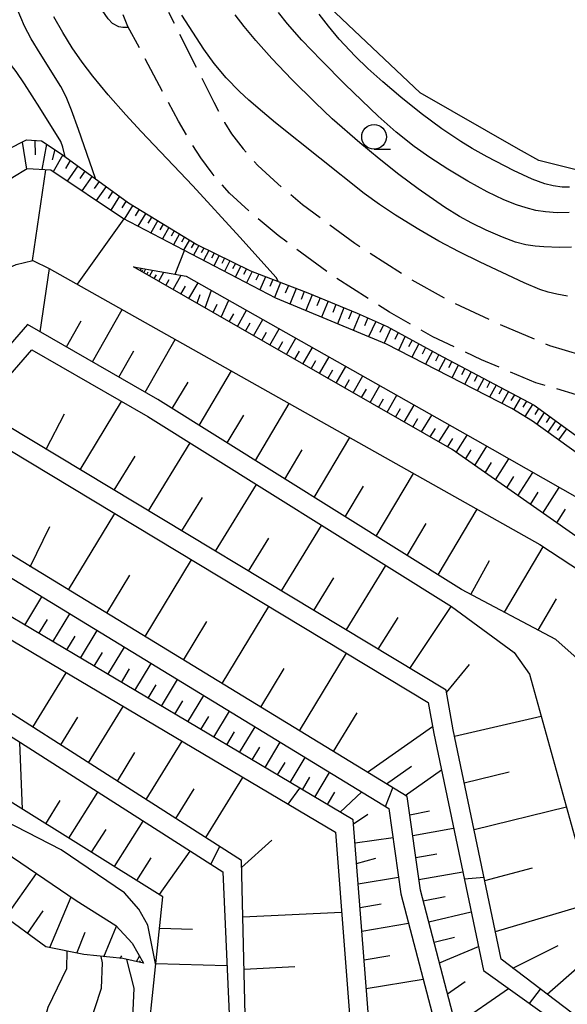
# Model space of a CAD drawing. Units: metres. Extents: x -44055 to -41747, y -141091 to -139373.
# Drawn here: x -43617 to -43562, y -140330 to -140230 of the extents above; entities that cross this region are included whole.
import ezdxf

# ---------------------------------------------------------------- set-up
doc = ezdxf.new("R2010")
doc.units = ezdxf.units.M
doc.header["$LTSCALE"] = 2.5
doc.layers.get('0').update_dxf_attribs({"linetype": 'CONTINUOUS'})
for name, color, linetype in [('2106000', 7, 'CONTINUOUS'), ('5105000', 7, 'CONTINUOUS'), ('6101110', 7, 'CONTINUOUS'), ('6101120', 7, 'CONTINUOUS'), ('6101990', 7, 'CONTINUOUS'), ('6331000', 7, 'CONTINUOUS'), ('7101000', 7, 'CONTINUOUS'), ('7102000', 7, 'CONTINUOUS')]:
    doc.layers.add(name, color=color, linetype=linetype)

# ---------------------------------------------------------------- blocks, each defined once
blk = doc.blocks.new('633100')
at = {"color": 0, "linetype": 'ByBlock', "lineweight": -2}
blk.add_lwpolyline([(0, -0.5), (0.67, -0.5)], dxfattribs=at)
blk.add_circle((0, 0), 0.5, dxfattribs=at)

msp = doc.modelspace()

# ---------------------------------------------------------------- linework, layer by layer
at = {"layer": '2106000', "linetype": 'Continuous'}
for points in [[(-43606.011, -140230.673), (-43606.481, -140229.492)], [(-43601.884, -140229.246), (-43601.336, -140230.338)], [(-43604.844, -140232.859), (-43606.011, -140230.673)], [(-43600.776, -140231.456), (-43599.095, -140234.808)], [(-43602.49, -140237.271), (-43604.256, -140233.962)], [(-43598.535, -140235.926), (-43597.321, -140238.348)], [(-43600.893, -140240.264), (-43601.902, -140238.373)], [(-43597.321, -140238.348), (-43596.832, -140239.266)], [(-43600.076, -140241.648), (-43600.893, -140240.264)], [(-43596.245, -140240.37), (-43596.223, -140240.41)], [(-43596.223, -140240.41), (-43595.522, -140241.531)], [(-43595.522, -140241.531), (-43594.343, -140243.056)], [(-43598.638, -140243.969), (-43599.431, -140242.719)], [(-43594.343, -140243.056), (-43594.044, -140243.398)], [(-43597.487, -140245.537), (-43598.638, -140243.969)], [(-43593.22, -140244.339), (-43592.864, -140244.745)], [(-43592.864, -140244.745), (-43590.845, -140246.607)], [(-43597.274, -140245.781), (-43597.487, -140245.537)], [(-43595.733, -140247.541), (-43596.45, -140246.722)], [(-43590.845, -140246.607), (-43590.489, -140246.902)], [(-43593.777, -140249.345), (-43595.733, -140247.541)], [(-43589.526, -140247.7), (-43588.34, -140248.681)], [(-43588.34, -140248.681), (-43586.565, -140249.999)], [(-43590.809, -140251.83), (-43592.828, -140250.159)], [(-43585.561, -140250.744), (-43583.049, -140252.609)], [(-43589.903, -140252.503), (-43590.809, -140251.83)], [(-43583.049, -140252.609), (-43582.526, -140252.943)], [(-43585.888, -140255.483), (-43588.899, -140253.248)], [(-43581.473, -140253.617), (-43578.314, -140255.638)], [(-43581.703, -140258.216), (-43584.864, -140256.199)], [(-43577.259, -140256.308), (-43573.989, -140258.145)], [(-43572.884, -140258.727), (-43569.485, -140260.311)], [(-43579.532, -140259.601), (-43580.649, -140258.888)], [(-43577.423, -140260.798), (-43579.532, -140259.601)], [(-43575.148, -140262.089), (-43576.336, -140261.415)], [(-43568.347, -140260.827), (-43564.9, -140262.304)], [(-43572.99, -140263.102), (-43575.148, -140262.089)], [(-43570.223, -140264.4), (-43571.858, -140263.633)], [(-43563.751, -140262.797), (-43563.337, -140262.974)], [(-43563.337, -140262.974), (-43560.171, -140263.904)], [(-43568.434, -140265.16), (-43570.223, -140264.4)], [(-43564.721, -140266.737), (-43567.283, -140265.649)], [(-43563.794, -140267.009), (-43564.721, -140266.737)], [(-43560.605, -140267.945), (-43562.594, -140267.361)]]:
    msp.add_lwpolyline(points, dxfattribs=at)
at = {"layer": '5105000', "flags": 128}
msp.add_lwpolyline([(-43536.308, -140226.521), (-43546.269, -140234.755), (-43549.14, -140237.641), (-43552.802, -140240.671), (-43556.332, -140243.885), (-43558.165, -140244.836), (-43559.396, -140245.103), (-43560.787, -140245.16), (-43564.41, -140244.229), (-43566.461, -140243.109), (-43576.415, -140237.391), (-43583.102, -140231.085), (-43585.646, -140228.689)], dxfattribs=at)
at = {"layer": '6101110', "flags": 128}
for points in [[(-43628.556, -140253.733), (-43620.072, -140244.084), (-43616.271, -140242.159), (-43614.737, -140242.259), (-43612.747, -140243.577), (-43605.934, -140248.521), (-43599.026, -140252.756), (-43593.602, -140255.425), (-43587.783, -140257.653), (-43582.794, -140259.708), (-43579.782, -140261.033), (-43574.635, -140263.829), (-43564.902, -140269.006), (-43558.128, -140273.924), (-43544.619, -140283.933)], [(-43516.536, -140258.998), (-43519.31, -140263.465), (-43522.565, -140269.628), (-43526.179, -140276.363), (-43529.282, -140282.726), (-43532.509, -140289.434), (-43535.143, -140295.639), (-43536.186, -140297.793), (-43536.978, -140298.365), (-43537.893, -140298.212), (-43573.188, -140273.505), (-43605.442, -140254.997)], [(-43535.98, -140328.609), (-43536.936, -140323.799), (-43537.979, -140321.366), (-43539.208, -140319.301), (-43542.85, -140315.435), (-43543.678, -140313.917), (-43543.608, -140312.703), (-43542.887, -140306.731), (-43542.969, -140304.106), (-43543.453, -140301.952), (-43549.342, -140300.595), (-43553.009, -140299.07), (-43556.52, -140298.08), (-43558.426, -140296.521), (-43562.691, -140292.715), (-43572.262, -140287.655), (-43602.973, -140268.438), (-43616.171, -140260.851), (-43636.226, -140283.981)], [(-43555.041, -140430.427), (-43553.733, -140422.222), (-43552.67, -140414.246), (-43551.864, -140407.008), (-43551.314, -140400), (-43551.141, -140397.802), (-43546.931, -140341.273), (-43568.226, -140325.079), (-43573.09, -140301.849), (-43573.793, -140297.862), (-43618.356, -140271.001), (-43634.483, -140289.137)], [(-43564.768, -140435.339), (-43562.676, -140425.201), (-43561.316, -140415.481), (-43560.171, -140403.122), (-43559.86, -140400), (-43559.303, -140394.418), (-43558.408, -140375.65), (-43556.349, -140354.416), (-43555.54, -140345.788), (-43555.89, -140344.728), (-43572.723, -140332.199), (-43576.407, -140318.078), (-43577.739, -140308.614), (-43619.884, -140282.906), (-43632.256, -140295.726)], [(-43571.881, -140430.114), (-43570.625, -140422.066), (-43569.576, -140413.451), (-43568.247, -140401.792), (-43568.102, -140400), (-43567.576, -140393.525), (-43565.035, -140350.47), (-43581.26, -140336.039), (-43583.202, -140310.97), (-43619.86, -140289.229), (-43630.591, -140300.651)], [(-43580.266, -140433.786), (-43580.033, -140425.143), (-43580.051, -140423.276), (-43578.164, -140413.728), (-43577.303, -140403.915), (-43576.93, -140400), (-43575.961, -140389.838), (-43574.731, -140372.41), (-43573.992, -140355.806), (-43574.782, -140356.158), (-43577.851, -140356.754), (-43593.903, -140340.685), (-43594.516, -140315.075), (-43620.924, -140298.201), (-43628.484, -140306.882)], [(-43604.416, -140325.478), (-43606.507, -140325.015), (-43610.464, -140324.603), (-43614.31, -140323.821), (-43619.034, -140320.37), (-43624.125, -140314.195), (-43627.743, -140309.076)], [(-43585.64, -140386.494), (-43588.269, -140383.37), (-43589.759, -140378.209), (-43590.505, -140374.424), (-43590.52, -140371.202), (-43589.482, -140370.449), (-43589.379, -140366.619), (-43589.368, -140362.802), (-43592.514, -140360.902), (-43596.873, -140357.671), (-43606.044, -140349.559), (-43606.617, -140349.005), (-43604.965, -140342.862), (-43604.861, -140341.619), (-43602.455, -140318.756), (-43617.91, -140309.125), (-43621.717, -140312.008)]]:
    msp.add_lwpolyline(points, dxfattribs=at)
at = {"layer": '6101120', "flags": 128}
for points in [[(-43544.619, -140283.933), (-43547.13, -140283.29), (-43557.388, -140276.137), (-43565.059, -140270.615), (-43567.164, -140269.353), (-43579.834, -140262.836), (-43591.04, -140258.176), (-43606.568, -140250.067), (-43613.796, -140245.224), (-43616.212, -140245.085), (-43617.638, -140245.978), (-43626.217, -140252.759), (-43628.556, -140253.733)], [(-43636.226, -140283.981), (-43636.663, -140274.373), (-43624.329, -140257.919), (-43617.302, -140254.754), (-43615.632, -140254.355), (-43613.99, -140255.157), (-43564.334, -140283.103), (-43539.134, -140299.647), (-43538.579, -140300.619), (-43538.369, -140301.818), (-43538.577, -140304.808), (-43539.634, -140311.015), (-43539.889, -140312.437), (-43539.602, -140313.97), (-43538.779, -140315.755), (-43537.085, -140321.585), (-43535.588, -140326.752), (-43535.98, -140328.609)], [(-43605.442, -140254.997), (-43600.099, -140255.937), (-43570.873, -140272.485), (-43555.157, -140281.413), (-43542.724, -140291.066), (-43539.743, -140292.167), (-43538.757, -140291.45), (-43537.758, -140289.52), (-43531.79, -140279.168), (-43525.706, -140269.857), (-43522.31, -140264.953), (-43517.368, -140258.804), (-43516.536, -140258.998)], [(-43634.483, -140289.137), (-43635.483, -140286.178), (-43615.739, -140263.406), (-43604.002, -140270.153), (-43573.261, -140289.389), (-43566.909, -140294.05), (-43565.361, -140296.215), (-43560.63, -140313.221), (-43558.126, -140320.992), (-43554.367, -140327.528), (-43548, -140332.683), (-43538.028, -140339.539), (-43538.757, -140344.145), (-43539.593, -140352.836), (-43540.679, -140363.82), (-43543.11, -140400), (-43543.733, -140409.256), (-43544.795, -140418.398), (-43546.262, -140427.64)], [(-43632.256, -140295.726), (-43633.746, -140291.317), (-43617.965, -140273.572), (-43575.605, -140299.105), (-43575.054, -140302.227), (-43570.031, -140326.219), (-43547.808, -140342.096), (-43550.581, -140376.99), (-43551.588, -140391.29), (-43552.266, -140400), (-43552.451, -140402.38), (-43553.158, -140408.432), (-43553.898, -140414.484), (-43554.651, -140421.043), (-43555.639, -140427.495)], [(-43630.591, -140300.651), (-43631.535, -140297.859), (-43619.558, -140285.448), (-43579.588, -140309.829), (-43578.372, -140318.471), (-43574.481, -140333.383), (-43557.899, -140345.726), (-43556.535, -140346.203), (-43559.291, -140372.958), (-43559.526, -140375.65), (-43560.197, -140394.419), (-43560.865, -140400), (-43560.956, -140400.76), (-43561.458, -140405.563), (-43561.857, -140410.233), (-43562.445, -140414.457), (-43562.99, -140419.767), (-43563.513, -140423.425), (-43564.35, -140427.71)], [(-43628.484, -140306.882), (-43629.865, -140302.799), (-43619.501, -140291.768), (-43585.008, -140312.224), (-43583.114, -140336.837), (-43566.569, -140352.247), (-43567.017, -140361.574), (-43568.204, -140383.979), (-43568.693, -140392.038), (-43569.259, -140397.959), (-43569.444, -140400), (-43569.79, -140403.812), (-43570.444, -140410.442), (-43571.008, -140416.262), (-43571.655, -140421.366), (-43572.723, -140427.036)], [(-43621.717, -140312.008), (-43627.743, -140309.076), (-43620.548, -140300.815), (-43596.407, -140316.241), (-43595.274, -140341.225), (-43579.752, -140358.093), (-43583.723, -140359.411), (-43585.64, -140386.494)], [(-43627.743, -140309.076), (-43621.717, -140312.008), (-43611.233, -140319.122), (-43607.231, -140321.671), (-43605.582, -140323.446), (-43604.416, -140325.478)]]:
    msp.add_lwpolyline(points, dxfattribs=at)
at = {"layer": '6101990', "flags": 128}
for points in [[(-43616.698, -140242.375), (-43616.272, -140245.123)], [(-43615.44, -140242.213), (-43615.404, -140243.674)], [(-43614.231, -140242.594), (-43614.719, -140245.171)], [(-43613.417, -140243.133), (-43613.658, -140244.176)], [(-43612.607, -140243.679), (-43613.553, -140245.387)], [(-43611.848, -140244.229), (-43612.313, -140245.068)], [(-43611.089, -140244.78), (-43612.145, -140246.33)], [(-43610.357, -140245.311), (-43610.876, -140246.072)], [(-43609.626, -140245.842), (-43610.66, -140247.325)], [(-43608.92, -140246.354), (-43609.428, -140247.082)], [(-43608.215, -140246.866), (-43609.21, -140248.297)], [(-43607.535, -140247.359), (-43607.991, -140248.084)], [(-43606.855, -140247.853), (-43607.75, -140249.275)], [(-43606.193, -140248.333), (-43606.628, -140249.034)], [(-43605.511, -140248.781), (-43606.371, -140250.17)], [(-43604.859, -140249.18), (-43605.273, -140249.854)], [(-43604.208, -140249.579), (-43604.999, -140250.887)], [(-43603.6, -140249.952), (-43603.982, -140250.585)], [(-43602.991, -140250.325), (-43603.695, -140251.568)], [(-43602.421, -140250.675), (-43602.762, -140251.276)], [(-43601.852, -140251.024), (-43602.511, -140252.186)], [(-43601.319, -140251.35), (-43601.638, -140251.913)], [(-43600.786, -140251.677), (-43601.403, -140252.765)], [(-43600.288, -140251.983), (-43600.586, -140252.509)], [(-43599.789, -140252.288), (-43600.366, -140253.306)], [(-43599.314, -140252.579), (-43599.593, -140253.072)], [(-43598.83, -140252.853), (-43599.379, -140253.821)], [(-43598.318, -140253.104), (-43598.596, -140253.595)], [(-43597.806, -140253.356), (-43598.359, -140254.354)], [(-43597.282, -140253.614), (-43597.562, -140254.119)], [(-43596.758, -140253.872), (-43597.324, -140254.895)], [(-43596.221, -140254.136), (-43596.503, -140254.656)], [(-43595.684, -140254.401), (-43596.225, -140255.468)], [(-43595.134, -140254.671), (-43595.408, -140255.212)], [(-43614.881, -140261.593), (-43613.939, -140255.186)], [(-43604.776, -140255.379), (-43604.638, -140255.139)], [(-43604.588, -140255.487), (-43604.499, -140255.333)], [(-43604.399, -140255.596), (-43604.183, -140255.219)], [(-43604.104, -140255.765), (-43603.965, -140255.523)], [(-43603.809, -140255.934), (-43603.47, -140255.344)], [(-43602.884, -140256.465), (-43602.354, -140255.54)], [(-43594.584, -140254.942), (-43595.138, -140256.036)], [(-43594.012, -140255.223), (-43594.291, -140255.778)], [(-43593.434, -140255.489), (-43594.005, -140256.628)], [(-43592.761, -140255.747), (-43593.065, -140256.354)], [(-43603.347, -140256.2), (-43603.129, -140255.821)], [(-43602.16, -140256.88), (-43601.82, -140256.287)], [(-43601.436, -140257.296), (-43600.605, -140255.848)], [(-43599.83, -140258.218), (-43598.908, -140256.611)], [(-43592.087, -140256.005), (-43592.671, -140257.325)], [(-43591.323, -140256.298), (-43591.634, -140257.001)], [(-43590.558, -140256.591), (-43591.165, -140258.111)], [(-43600.633, -140257.757), (-43600.173, -140256.956)], [(-43598.191, -140259.158), (-43597.547, -140257.381)], [(-43589.766, -140256.894), (-43590.076, -140257.671)], [(-43588.973, -140257.198), (-43589.603, -140258.774)], [(-43588.163, -140257.508), (-43588.482, -140258.307)], [(-43599.01, -140258.688), (-43598.69, -140257.802)], [(-43596.559, -140260.094), (-43595.784, -140258.38)], [(-43587.357, -140257.829), (-43588, -140259.44)], [(-43586.555, -140258.159), (-43586.878, -140258.966)], [(-43585.753, -140258.49), (-43586.4, -140260.106)], [(-43609.592, -140264.633), (-43606.575, -140259.33)], [(-43597.375, -140259.626), (-43596.989, -140258.771)], [(-43594.924, -140261.032), (-43593.991, -140259.395)], [(-43584.948, -140258.821), (-43585.281, -140259.627)], [(-43584.143, -140259.153), (-43584.811, -140260.767)], [(-43583.335, -140259.485), (-43583.671, -140260.293)], [(-43612.236, -140263.113), (-43610.735, -140260.473)], [(-43595.742, -140260.563), (-43595.276, -140259.747)], [(-43594.102, -140261.504), (-43593.634, -140260.683)], [(-43593.28, -140261.976), (-43592.342, -140260.329)], [(-43582.53, -140259.824), (-43583.2, -140261.436)], [(-43581.731, -140260.176), (-43582.064, -140260.973)], [(-43580.932, -140260.527), (-43581.658, -140262.078)], [(-43592.454, -140262.45), (-43591.983, -140261.625)], [(-43591.627, -140262.925), (-43590.683, -140261.268)], [(-43580.149, -140260.872), (-43580.508, -140261.639)], [(-43579.382, -140261.251), (-43580.087, -140262.731)], [(-43578.661, -140261.642), (-43579.005, -140262.364)], [(-43604.254, -140267.701), (-43601.21, -140262.35)], [(-43590.795, -140263.402), (-43590.322, -140262.571)], [(-43589.964, -140263.879), (-43589.014, -140262.213)], [(-43577.941, -140262.033), (-43578.621, -140263.46)], [(-43577.247, -140262.411), (-43577.604, -140263.105)], [(-43606.923, -140266.167), (-43605.408, -140263.504)], [(-43589.128, -140264.359), (-43588.651, -140263.524)], [(-43588.291, -140264.839), (-43587.336, -140263.163)], [(-43576.552, -140262.788), (-43577.259, -140264.161)], [(-43575.874, -140263.156), (-43576.231, -140263.831)], [(-43575.195, -140263.525), (-43575.901, -140264.859)], [(-43587.45, -140265.321), (-43586.971, -140264.481)], [(-43586.609, -140265.804), (-43585.649, -140264.119)], [(-43574.532, -140263.884), (-43574.881, -140264.544)], [(-43573.865, -140264.239), (-43574.558, -140265.55)], [(-43573.21, -140264.587), (-43573.555, -140265.238)], [(-43598.8, -140271.049), (-43595.531, -140265.546)], [(-43585.763, -140266.289), (-43585.281, -140265.445)], [(-43584.917, -140266.775), (-43583.951, -140265.08)], [(-43572.556, -140264.935), (-43573.238, -140266.229)], [(-43571.91, -140265.279), (-43572.247, -140265.922)], [(-43571.264, -140265.622), (-43571.934, -140266.9)], [(-43601.512, -140269.351), (-43599.918, -140266.663)], [(-43584.066, -140267.263), (-43583.582, -140266.413)], [(-43583.215, -140267.751), (-43582.244, -140266.047)], [(-43570.628, -140265.961), (-43570.96, -140266.596)], [(-43569.991, -140266.3), (-43570.65, -140267.56)], [(-43569.363, -140266.634), (-43569.69, -140267.26)], [(-43582.36, -140268.242), (-43581.873, -140267.388)], [(-43581.504, -140268.733), (-43580.527, -140267.019)], [(-43568.735, -140266.968), (-43569.422, -140268.192)], [(-43568.115, -140267.297), (-43568.456, -140267.905)], [(-43567.495, -140267.627), (-43568.173, -140268.834)], [(-43610.831, -140275.537), (-43606.644, -140268.634)], [(-43580.643, -140269.227), (-43580.153, -140268.368)], [(-43579.783, -140269.721), (-43578.8, -140267.997)], [(-43566.884, -140267.952), (-43567.24, -140268.542)], [(-43566.273, -140268.277), (-43566.987, -140269.46)], [(-43565.663, -140268.601), (-43566.029, -140269.208)], [(-43593.109, -140274.61), (-43589.681, -140268.838)], [(-43578.917, -140270.218), (-43578.424, -140269.353)], [(-43578.051, -140270.715), (-43577.043, -140268.992)], [(-43565.054, -140268.926), (-43565.82, -140270.159)], [(-43564.453, -140269.332), (-43564.826, -140269.932)], [(-43614.288, -140273.453), (-43612.421, -140269.874)], [(-43595.954, -140272.829), (-43594.28, -140270.011)], [(-43577.18, -140271.215), (-43576.673, -140270.351)], [(-43576.308, -140271.715), (-43575.236, -140270.015)], [(-43563.866, -140269.759), (-43564.608, -140270.94)], [(-43563.301, -140270.168), (-43563.681, -140270.751)], [(-43562.737, -140270.578), (-43563.495, -140271.742)], [(-43575.432, -140272.218), (-43574.894, -140271.366)], [(-43574.555, -140272.721), (-43573.476, -140271.012)], [(-43562.175, -140270.986), (-43562.569, -140271.555)], [(-43561.613, -140271.394), (-43562.423, -140272.513)], [(-43587.141, -140278.344), (-43583.546, -140272.291)], [(-43573.654, -140273.238), (-43573.113, -140272.381)], [(-43572.777, -140273.793), (-43571.667, -140272.036)], [(-43603.934, -140279.694), (-43599.72, -140272.832)], [(-43590.125, -140276.477), (-43588.369, -140273.521)], [(-43571.836, -140274.452), (-43571.253, -140273.527)], [(-43570.896, -140275.11), (-43569.671, -140273.168)], [(-43607.383, -140277.615), (-43605.258, -140274.156)], [(-43568.82, -140276.563), (-43567.468, -140274.42)], [(-43569.858, -140275.836), (-43569.214, -140274.815)], [(-43580.882, -140282.261), (-43577.112, -140275.912)], [(-43567.674, -140277.365), (-43566.963, -140276.238)], [(-43566.529, -140278.167), (-43565.034, -140275.802)], [(-43597.151, -140283.783), (-43593.006, -140277.034)], [(-43584.011, -140280.303), (-43582.17, -140277.202)], [(-43563.999, -140279.937), (-43562.35, -140277.327)], [(-43600.543, -140281.738), (-43598.453, -140278.336)], [(-43565.264, -140279.052), (-43564.478, -140277.809)], [(-43574.622, -140286.178), (-43570.677, -140279.534)], [(-43562.603, -140280.915), (-43561.736, -140279.542)], [(-43612.026, -140287.7), (-43607.342, -140279.975)], [(-43615.882, -140285.348), (-43613.917, -140281.272)], [(-43590.479, -140287.804), (-43586.402, -140281.166)], [(-43577.752, -140284.219), (-43575.823, -140280.971)], [(-43593.815, -140285.793), (-43591.759, -140282.447)], [(-43567.892, -140289.965), (-43563.977, -140283.338)], [(-43604.273, -140292.429), (-43599.564, -140284.663)], [(-43583.917, -140291.76), (-43579.906, -140285.23)], [(-43571.308, -140288.159), (-43569.417, -140284.733)], [(-43608.149, -140290.064), (-43605.801, -140286.192)], [(-43587.198, -140289.782), (-43585.176, -140286.49)], [(-43616.422, -140291.268), (-43614.71, -140288.405)], [(-43564.49, -140291.764), (-43562.625, -140288.607)], [(-43596.478, -140297.183), (-43591.745, -140289.376)], [(-43577.459, -140295.652), (-43573.279, -140289.377)], [(-43613.588, -140292.949), (-43611.89, -140290.125)], [(-43580.688, -140293.706), (-43578.643, -140290.503)], [(-43615.005, -140292.108), (-43614.151, -140290.688)], [(-43600.376, -140294.806), (-43598.015, -140290.913)], [(-43612.189, -140293.779), (-43611.345, -140292.376)], [(-43610.789, -140294.609), (-43609.111, -140291.82)], [(-43608.024, -140296.249), (-43606.367, -140293.494)], [(-43609.406, -140295.429), (-43608.573, -140294.043)], [(-43588.643, -140301.963), (-43583.884, -140294.114)], [(-43605.293, -140297.869), (-43603.656, -140295.148)], [(-43573.754, -140298.081), (-43571.442, -140295.251)], [(-43615.63, -140301.584), (-43612.238, -140296.075)], [(-43606.658, -140297.059), (-43605.835, -140295.69)], [(-43592.561, -140299.573), (-43590.188, -140295.659)], [(-43603.944, -140298.668), (-43603.131, -140297.316)], [(-43602.595, -140299.468), (-43600.979, -140296.781)], [(-43599.931, -140301.048), (-43598.334, -140298.394)], [(-43609.991, -140305.188), (-43606.481, -140299.489)], [(-43601.263, -140300.258), (-43600.46, -140298.923)], [(-43612.81, -140303.386), (-43611.085, -140300.584)], [(-43598.615, -140301.829), (-43597.821, -140300.51)], [(-43597.299, -140302.609), (-43595.722, -140299.987)], [(-43585.203, -140304.061), (-43582.818, -140300.127)], [(-43572.951, -140302.513), (-43564.178, -140300.467)], [(-43594.7, -140304.151), (-43593.142, -140301.561)], [(-43581.763, -140306.159), (-43575.18, -140301.511)], [(-43595.999, -140303.38), (-43595.216, -140302.077)], [(-43616.663, -140309.903), (-43616.932, -140303.126)], [(-43604.157, -140308.915), (-43600.527, -140303.02)], [(-43592.132, -140305.674), (-43590.593, -140303.116)], [(-43607.074, -140307.051), (-43605.289, -140304.153)], [(-43593.416, -140304.912), (-43592.642, -140303.625)], [(-43590.864, -140306.426), (-43590.099, -140305.154)], [(-43589.596, -140307.178), (-43588.076, -140304.651)], [(-43579.852, -140307.325), (-43577.297, -140305.521)], [(-43587.091, -140308.663), (-43585.59, -140306.168)], [(-43577.941, -140308.49), (-43574.283, -140305.908)], [(-43571.964, -140307.226), (-43567.438, -140306.124)], [(-43598.122, -140312.771), (-43594.367, -140306.673)], [(-43588.343, -140307.92), (-43587.588, -140306.665)], [(-43611.992, -140312.814), (-43609.055, -140308.159)], [(-43601.14, -140310.843), (-43599.293, -140307.845)], [(-43585.808, -140309.424), (-43585.062, -140308.184)], [(-43584.524, -140310.185), (-43582.347, -140308.146)], [(-43614.327, -140311.358), (-43612.85, -140309.018)], [(-43583.171, -140311.373), (-43581.709, -140310.4)], [(-43577.479, -140310.46), (-43575.492, -140310.044)], [(-43570.977, -140311.939), (-43561.62, -140309.66)], [(-43607.373, -140315.692), (-43604.469, -140311.089)], [(-43609.682, -140314.253), (-43608.222, -140311.938)], [(-43577.186, -140312.541), (-43573.046, -140311.817)], [(-43594.499, -140315.798), (-43591.436, -140313.013)], [(-43583.021, -140313.31), (-43579.174, -140312.768)], [(-43602.802, -140318.54), (-43599.714, -140314.127)], [(-43576.873, -140314.771), (-43574.729, -140314.396)], [(-43605.087, -140317.116), (-43603.643, -140314.828)], [(-43582.861, -140315.376), (-43580.91, -140314.836)], [(-43618.378, -140320.849), (-43615.245, -140316.399)], [(-43576.559, -140317), (-43572.123, -140316.224)], [(-43569.894, -140317.111), (-43565.049, -140315.827)], [(-43582.701, -140317.442), (-43578.613, -140316.757)], [(-43613.914, -140323.901), (-43611.754, -140318.768)], [(-43582.515, -140319.834), (-43580.36, -140319.472)], [(-43576.125, -140319.159), (-43573.906, -140318.732)], [(-43568.811, -140322.284), (-43558.684, -140319.26)], [(-43616.181, -140322.454), (-43614.598, -140320.183)], [(-43594.379, -140320.799), (-43584.387, -140320.295)], [(-43575.568, -140321.293), (-43571.273, -140320.284)], [(-43582.33, -140322.225), (-43577.599, -140321.431)], [(-43611.185, -140324.456), (-43610.335, -140322.345)], [(-43608.426, -140324.815), (-43607.171, -140321.736)], [(-43602.789, -140321.926), (-43599.465, -140322.025)], [(-43575.028, -140323.362), (-43572.939, -140322.836)], [(-43563.576, -140328.615), (-43557.045, -140322.872)], [(-43574.489, -140325.431), (-43570.538, -140323.794)], [(-43567.038, -140325.982), (-43562.463, -140323.694)], [(-43606.773, -140324.987), (-43606.61, -140324.716)], [(-43605.144, -140325.317), (-43604.82, -140324.774)], [(-43604.836, -140325.385), (-43604.742, -140325.228)], [(-43603.165, -140325.501), (-43595.978, -140325.715)], [(-43582.105, -140325.133), (-43579.484, -140324.694)], [(-43594.253, -140326.079), (-43589.117, -140325.82)], [(-43581.88, -140328.042), (-43576.127, -140327.076)], [(-43573.667, -140328.581), (-43571.862, -140327.338)], [(-43572.845, -140331.73), (-43567.483, -140328.039)]]:
    msp.add_lwpolyline(points, dxfattribs=at)
at = {"layer": '7101000', "flags": 128}
for points, elevation in [([(-43605.952, -140230.784), (-43606.521, -140230.785), (-43606.915, -140230.73), (-43607.56, -140230.375), (-43607.991, -140229.901), (-43608.604, -140229.03), (-43609.301, -140227.818), (-43609.925, -140226.516), (-43610.506, -140224.994), (-43610.876, -140223.78), (-43611.716, -140219.556), (-43612.077, -140217.863), (-43612.444, -140216.467), (-43612.787, -140215.417), (-43613.042, -140214.795), (-43613.372, -140214.176), (-43613.755, -140213.628), (-43614.116, -140213.227), (-43614.58, -140212.824), (-43615.057, -140212.483), (-43615.783, -140212.068), (-43617.623, -140211.315)], 90), ([(-43561.525, -140257.96), (-43562.583, -140257.782), (-43563.481, -140257.578), (-43564.321, -140257.313), (-43565.92, -140256.633), (-43570.347, -140254.529), (-43572.492, -140253.487), (-43574.545, -140252.393), (-43576.563, -140251.229), (-43578.912, -140249.778), (-43580.53, -140248.705), (-43582.096, -140247.588), (-43591.053, -140240.419), (-43592.387, -140239.334), (-43593.776, -140238.126), (-43594.706, -140237.254), (-43596.052, -140235.869), (-43597.274, -140234.417), (-43598.317, -140232.976), (-43600.161, -140230.103), (-43600.553, -140229.539)], 90), ([(-43603.182, -140325.659), (-43604, -140321.64), (-43604.914, -140320), (-43606.357, -140318.357), (-43612.766, -140314), (-43619.691, -140310.474)], 140), ([(-43565.348, -140329.564), (-43564.265, -140328.091)], 110)]:
    msp.add_lwpolyline(points, dxfattribs=dict(at, elevation=elevation))
at = {"layer": '7102000', "flags": 128}
for points, elevation in [([(-43609.295, -140246.082), (-43611.004, -140241.091), (-43611.714, -140239.14), (-43612.27, -140237.805), (-43612.806, -140236.766), (-43614.898, -140233.422), (-43615.8, -140231.924), (-43616.457, -140230.65), (-43617.212, -140228.894), (-43618.022, -140226.767), (-43620.083, -140220.571), (-43620.547, -140219.302), (-43621.005, -140218.266), (-43621.42, -140217.535), (-43621.964, -140216.751), (-43622.44, -140216.177), (-43623.799, -140214.891)], 94), ([(-43612.34, -140243.872), (-43612.575, -140242.879), (-43612.806, -140242.333), (-43614.905, -140238.914), (-43616.47, -140236.476), (-43617.326, -140235.229), (-43618.127, -140234.205), (-43618.834, -140233.426), (-43619.567, -140232.72), (-43620.15, -140232.242), (-43620.857, -140231.779), (-43621.832, -140231.28), (-43625.935, -140229.614)], 96), ([(-43590.776, -140256.507), (-43591.009, -140256.08), (-43594.665, -140251.991), (-43599.423, -140246.813), (-43604.652, -140241.317), (-43606.229, -140239.631), (-43608.006, -140237.594), (-43609.551, -140235.696), (-43610.626, -140234.297), (-43611.642, -140232.851), (-43612.605, -140231.304), (-43613.491, -140229.697)], 92), ([(-43561.102, -140253.01), (-43562.331, -140253.051), (-43563.901, -140252.996), (-43564.791, -140252.922), (-43565.745, -140252.773), (-43566.768, -140252.497), (-43568.089, -140252.003), (-43569.761, -140251.3), (-43571.212, -140250.593), (-43572.452, -140249.895), (-43573.956, -140248.952), (-43576.643, -140247.098), (-43578.601, -140245.647), (-43580.591, -140244.088), (-43582.541, -140242.473), (-43585.323, -140240.012), (-43587.054, -140238.386), (-43589.413, -140236.041), (-43591.431, -140233.907), (-43593.048, -140232.102), (-43594.242, -140230.691), (-43595.15, -140229.512)], 88), ([(-43561.351, -140249.502), (-43562.553, -140249.531), (-43563.734, -140249.454), (-43564.719, -140249.291), (-43565.688, -140249.041), (-43566.673, -140248.732), (-43567.965, -140248.228), (-43569.632, -140247.432), (-43571.612, -140246.349), (-43573.644, -140245.134), (-43575.467, -140243.95), (-43577.033, -140242.83), (-43578.873, -140241.362), (-43580.675, -140239.76), (-43584.015, -140236.54), (-43586.453, -140234.097), (-43588.4, -140232.063), (-43589.846, -140230.418), (-43590.769, -140229.251)], 86), ([(-43561.312, -140246.951), (-43562.057, -140246.937), (-43562.977, -140246.818), (-43563.804, -140246.613), (-43565.107, -140246.132), (-43566.992, -140245.267), (-43569.645, -140243.875), (-43571.162, -140243.024), (-43572.316, -140242.329), (-43574.235, -140241.054), (-43576.321, -140239.493), (-43578.387, -140237.827), (-43580.217, -140236.281), (-43581.724, -140234.945), (-43583.021, -140233.694), (-43584.612, -140231.954), (-43585.7, -140230.638), (-43586.636, -140229.428)], 84), ([(-43614.358, -140245.192), (-43615.69, -140254.369)], 98), ([(-43606.426, -140250.141), (-43611.14, -140256.761)], 96), ([(-43601.236, -140255.737), (-43600.285, -140253.348)], 94), ([(-43589.788, -140309.389), (-43588.612, -140307.761)], 124), ([(-43579.932, -140309.619), (-43579.209, -140307.717)], 118), ([(-43596.74, -140313.655), (-43597.63, -140315.459)], 132), ([(-43569.962, -140316.789), (-43571.965, -140316.979)], 112), ([(-43606.558, -140348.785), (-43608, -140346.479), (-43612, -140341.402), (-43613.821, -140339.821), (-43614.446, -140338.446), (-43614.801, -140336), (-43614.636, -140332), (-43614.088, -140329.912), (-43612.184, -140326), (-43612.143, -140324.262)], 146), ([(-43605.44, -140344.628), (-43605.889, -140344), (-43609.369, -140336), (-43609.968, -140334), (-43609.982, -140332), (-43608.679, -140328), (-43608.577, -140325.422), (-43608.698, -140324.787)], 144), ([(-43604.579, -140338.939), (-43605.655, -140334), (-43605.384, -140328), (-43606.11, -140325.103)], 142)]:
    msp.add_lwpolyline(points, dxfattribs=dict(at, elevation=elevation))

# ---------------------------------------------------------------- block references
at = {"layer": '6331000', "xscale": 2.5, "yscale": 2.5, "zscale": 2.5}
msp.add_blockref('633100', (-43581.097, -140241.849), dxfattribs=at)

doc.saveas('drawing.dxf')
